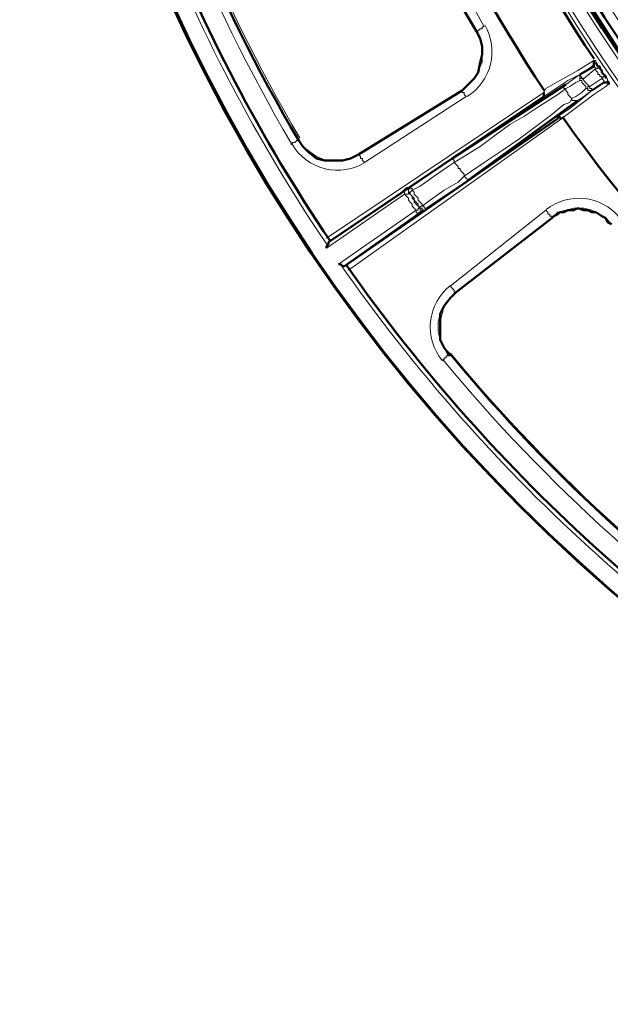
# Model space of a CAD drawing. Units: millimetres. Extents: x 2.9 to 26, y 3.6 to 16.1.
# Drawn here: x 3.3 to 4.4, y 7.1 to 8.9 of the extents above; entities that cross this region are included whole.
import ezdxf

# ---------------------------------------------------------------- set-up
doc = ezdxf.new("R2010")
doc.units = ezdxf.units.MM

msp = doc.modelspace()

# ---------------------------------------------------------------- linework, layer by layer
at = {"color": 7, "lineweight": 50}
for p, q in [((4.1431, 8.9862), (4.191, 8.9051)), ((4.191, 8.9051), (4.1984, 8.8904)), ((4.1984, 8.8904), (4.2021, 8.8757)), ((4.2021, 8.8757), (4.2021, 8.8609)), ((4.2021, 8.8609), (4.1984, 8.8462)), ((4.1984, 8.8462), (4.1947, 8.8278)), ((4.4084, 8.8388), (4.3826, 8.8241)), ((4.4084, 8.8388), (4.4047, 8.8388)), ((4.4084, 8.8499), (4.4084, 8.8499)), ((4.4084, 8.8499), (4.4084, 8.8462)), ((4.4084, 8.8462), (4.4084, 8.8425)), ((4.4084, 8.8462), (4.4084, 8.8425)), ((4.4084, 8.8425), (4.4084, 8.8388)), ((4.4084, 8.8425), (4.4084, 8.8388)), ((4.4157, 8.8388), (4.412, 8.8462)), ((4.4194, 8.8388), (4.4157, 8.8388)), ((4.4194, 8.8351), (4.4194, 8.8388)), ((4.1947, 8.8278), (4.1873, 8.8167)), ((4.4231, 8.8315), (4.4194, 8.8351)), ((4.4231, 8.8278), (4.4231, 8.8315)), ((4.4268, 8.8241), (4.4231, 8.8278)), ((4.4305, 8.8204), (4.4268, 8.8241)), ((4.4305, 8.8167), (4.4305, 8.8204)), ((4.3568, 8.8057), (4.1468, 8.6694)), ((4.1763, 8.8057), (4.1652, 8.7946)), ((4.1873, 8.8167), (4.1763, 8.8057)), ((4.4047, 8.7946), (4.4268, 8.8093)), ((4.4268, 8.8093), (4.4305, 8.8093)), ((4.4268, 8.8093), (4.4305, 8.8093)), ((4.4305, 8.8093), (4.4341, 8.8093)), ((4.4341, 8.8093), (4.4378, 8.8057)), ((4.4378, 8.8057), (4.4378, 8.8057)), ((4.3163, 8.7836), (3.9184, 8.5146)), ((4.1652, 8.7946), (3.9737, 8.6767)), ((4.1652, 8.7946), (4.1652, 8.7946)), ((4.3163, 8.7909), (4.3163, 8.7872)), ((4.3163, 8.7909), (4.3163, 8.7909)), ((4.3163, 8.7872), (4.3163, 8.7836)), ((4.1763, 8.6288), (4.3789, 8.7762)), ((4.342, 8.743), (4.342, 8.7467)), ((4.342, 8.7467), (4.3457, 8.7467)), ((4.3457, 8.7467), (4.3457, 8.743)), ((3.9479, 8.4704), (4.342, 8.743)), ((4.3457, 8.743), (4.3494, 8.743)), ((4.3494, 8.743), (4.3494, 8.743)), ((3.8705, 8.6915), (3.8631, 8.7025)), ((3.8816, 8.6804), (3.8705, 8.6915)), ((3.8963, 8.6694), (3.8816, 8.6804)), ((3.9737, 8.6767), (3.9589, 8.6694)), ((3.9737, 8.6767), (3.9737, 8.6767)), ((3.911, 8.6657), (3.8963, 8.6694)), ((3.9258, 8.6657), (3.911, 8.6657)), ((3.9442, 8.6657), (3.9258, 8.6657)), ((3.9589, 8.6694), (3.9442, 8.6657)), ((3.9184, 8.5146), (4.0547, 8.6067)), ((4.0547, 8.6067), (4.0584, 8.6104)), ((4.0584, 8.6104), (4.0621, 8.6141)), ((4.0621, 8.6141), (4.0658, 8.6141)), ((4.0658, 8.6141), (4.0694, 8.6141)), ((4.0842, 8.5662), (3.9479, 8.4704)), ((4.0879, 8.5699), (4.0842, 8.5662)), ((4.0915, 8.5699), (4.0879, 8.5699)), ((4.0952, 8.5736), (4.0915, 8.5699)), ((4.3347, 8.5625), (4.342, 8.5662)), ((4.342, 8.5662), (4.3457, 8.5699)), ((4.3457, 8.5699), (4.3531, 8.5699)), ((4.3531, 8.5699), (4.3605, 8.5736)), ((4.3605, 8.5736), (4.3678, 8.5736)), ((4.3678, 8.5736), (4.3715, 8.5736)), ((4.3715, 8.5736), (4.3789, 8.5773)), ((4.3789, 8.5773), (4.3899, 8.5736)), ((4.3899, 8.5736), (4.3973, 8.5736)), ((4.3973, 8.5736), (4.4047, 8.5699)), ((4.4047, 8.5699), (4.412, 8.5699)), ((4.412, 8.5699), (4.4231, 8.5625)), ((4.1542, 8.4225), (4.331, 8.5588)), ((4.331, 8.5588), (4.3347, 8.5625)), ((4.331, 8.5588), (4.331, 8.5588)), ((4.4231, 8.5625), (4.4305, 8.5588)), ((4.4305, 8.5588), (4.4341, 8.5515)), ((4.4341, 8.5515), (4.4415, 8.5478)), ((3.9184, 8.511), (3.9147, 8.5073)), ((3.9184, 8.5146), (3.9184, 8.5146)), ((3.9184, 8.5146), (3.9184, 8.511)), ((3.9147, 8.5073), (3.9147, 8.5036)), ((3.9368, 8.4741), (3.9405, 8.4741)), ((3.9405, 8.4741), (3.9442, 8.4704)), ((3.9442, 8.4704), (3.9479, 8.4704)), ((3.9479, 8.4704), (3.9479, 8.4704)), ((4.1431, 8.4115), (4.1542, 8.4225)), ((4.1542, 8.4225), (4.1542, 8.4225)), ((4.1321, 8.3968), (4.1431, 8.4115)), ((4.1247, 8.382), (4.1321, 8.3968)), ((4.1247, 8.3636), (4.1247, 8.382)), ((4.1247, 8.3489), (4.1247, 8.3636)), ((4.1247, 8.3341), (4.1247, 8.3489)), ((4.1321, 8.3194), (4.1247, 8.3341)), ((4.1431, 8.3047), (4.1321, 8.3194))]:
    msp.add_line(p, q, dxfattribs=at)
at = {"color": 8, "lineweight": 18, "true_color": 0x808080}
for p, q in [((4.191, 8.9051), (4.1468, 8.9862)), ((4.191, 8.9051), (4.1468, 8.9862)), ((4.1615, 8.9935), (4.2057, 8.9125)), ((4.1984, 8.9088), (4.1947, 8.9051)), ((4.2021, 8.9088), (4.1984, 8.9088)), ((4.2057, 8.9125), (4.2021, 8.9125)), ((4.2021, 8.9125), (4.2021, 8.9088)), ((4.1984, 8.8904), (4.191, 8.9051)), ((4.1947, 8.9051), (4.191, 8.9051)), ((4.191, 8.9051), (4.1984, 8.8904)), ((4.2021, 8.8757), (4.1984, 8.8904)), ((4.1984, 8.8904), (4.2021, 8.8757)), ((4.2021, 8.8609), (4.2021, 8.8757)), ((4.2021, 8.8757), (4.2021, 8.8609)), ((4.2021, 8.8462), (4.2021, 8.8609)), ((4.2021, 8.8609), (4.2021, 8.8462)), ((4.1947, 8.8315), (4.2021, 8.8462)), ((4.2021, 8.8462), (4.1947, 8.8315)), ((4.3789, 8.8315), (4.4084, 8.8499)), ((4.3826, 8.8241), (4.4047, 8.8388)), ((4.4047, 8.8388), (4.4084, 8.8388)), ((4.412, 8.8499), (4.4084, 8.8499)), ((4.4084, 8.8499), (4.412, 8.8499)), ((4.4084, 8.8388), (4.412, 8.8351)), ((4.412, 8.8499), (4.412, 8.8462)), ((4.4157, 8.8351), (4.4157, 8.8388)), ((4.4157, 8.8388), (4.4194, 8.8388)), ((4.1873, 8.8167), (4.1947, 8.8315)), ((4.1947, 8.8315), (4.1873, 8.8167)), ((4.3457, 8.813), (4.3789, 8.8315)), ((4.3568, 8.8057), (4.3826, 8.8241)), ((4.3605, 8.813), (4.3826, 8.8241)), ((4.3826, 8.8241), (4.3826, 8.8204)), ((4.3826, 8.8204), (4.3826, 8.8167)), ((4.3899, 8.8167), (4.412, 8.8351)), ((4.412, 8.8351), (4.4157, 8.8351)), ((4.412, 8.8351), (4.412, 8.8315)), ((4.412, 8.8315), (4.4157, 8.8278)), ((4.4157, 8.8278), (4.4157, 8.8241)), ((4.4157, 8.8241), (4.4194, 8.8241)), ((4.4194, 8.8241), (4.4194, 8.8204)), ((4.4194, 8.8204), (4.4231, 8.8204)), ((4.4231, 8.8204), (4.4231, 8.8167)), ((4.4231, 8.8167), (4.4268, 8.8204)), ((4.4268, 8.8204), (4.4305, 8.8204)), ((4.1652, 8.7946), (4.1763, 8.8057)), ((4.1763, 8.8057), (4.1652, 8.7946)), ((4.1763, 8.8057), (4.1873, 8.8167)), ((4.1873, 8.8167), (4.1763, 8.8057)), ((4.3199, 8.7983), (4.3457, 8.813)), ((4.3384, 8.7983), (4.3605, 8.813)), ((4.3531, 8.802), (4.3531, 8.8057)), ((4.3531, 8.8057), (4.3568, 8.8057)), ((4.3531, 8.7983), (4.3531, 8.802)), ((4.3642, 8.802), (4.3568, 8.7983)), ((4.3752, 8.8093), (4.3642, 8.802)), ((4.3826, 8.813), (4.3752, 8.8093)), ((4.3826, 8.8167), (4.3826, 8.813)), ((4.3826, 8.813), (4.3826, 8.8167)), ((4.3826, 8.8167), (4.3863, 8.8167)), ((4.3863, 8.813), (4.3826, 8.813)), ((4.3863, 8.8167), (4.3899, 8.8167)), ((4.3863, 8.8093), (4.3863, 8.813)), ((4.3899, 8.8057), (4.3863, 8.8093)), ((4.3936, 8.802), (4.3899, 8.8057)), ((4.3936, 8.7983), (4.3936, 8.802)), ((4.401, 8.802), (4.3973, 8.802)), ((4.3973, 8.802), (4.3973, 8.7983)), ((4.4231, 8.8167), (4.401, 8.802)), ((4.401, 8.802), (4.401, 8.7983)), ((4.4047, 8.7946), (4.4268, 8.8093)), ((4.4305, 8.802), (4.4084, 8.7872)), ((4.4268, 8.813), (4.4231, 8.8167)), ((4.4268, 8.8093), (4.4268, 8.813)), ((4.4268, 8.8093), (4.4268, 8.8093)), ((4.4378, 8.8093), (4.4305, 8.802)), ((4.4341, 8.8167), (4.4341, 8.813)), ((4.4341, 8.813), (4.4378, 8.8093)), ((4.4341, 8.8093), (4.4341, 8.813)), ((4.4378, 8.8093), (4.4341, 8.8093)), ((3.9147, 8.522), (4.3163, 8.7909)), ((3.9737, 8.6767), (4.1652, 8.7946)), ((3.9737, 8.6767), (4.1652, 8.7946)), ((4.1726, 8.7836), (3.9847, 8.662)), ((4.1652, 8.7946), (4.1652, 8.7909)), ((4.1652, 8.7909), (4.1689, 8.7909)), ((4.1689, 8.7909), (4.1689, 8.7872)), ((4.1689, 8.7872), (4.1726, 8.7836)), ((4.342, 8.7872), (4.3015, 8.7615)), ((4.3163, 8.7836), (4.3384, 8.7983)), ((4.3163, 8.7909), (4.3199, 8.7983)), ((4.3568, 8.7983), (4.342, 8.7872)), ((4.3568, 8.7983), (4.3531, 8.7983)), ((4.3568, 8.7946), (4.3568, 8.7983)), ((4.3605, 8.7909), (4.3568, 8.7946)), ((4.3605, 8.7872), (4.3605, 8.7909)), ((4.3642, 8.7836), (4.3605, 8.7872)), ((4.3678, 8.7799), (4.3642, 8.7836)), ((4.3752, 8.7836), (4.3678, 8.7799)), ((4.3863, 8.7909), (4.3752, 8.7836)), ((4.4084, 8.7872), (4.3789, 8.7651)), ((4.3789, 8.7762), (4.3899, 8.7836)), ((4.3826, 8.7762), (4.4047, 8.7946)), ((4.3936, 8.7983), (4.3863, 8.7909)), ((4.3899, 8.7836), (4.4047, 8.7946)), ((4.3973, 8.7983), (4.3936, 8.7983)), ((4.3973, 8.7983), (4.3936, 8.7983)), ((4.3973, 8.7946), (4.3973, 8.7983)), ((4.401, 8.7946), (4.3973, 8.7946)), ((4.401, 8.7983), (4.4047, 8.7983)), ((4.4047, 8.7946), (4.401, 8.7946)), ((4.4047, 8.7983), (4.4047, 8.7946)), ((4.331, 8.7504), (4.3531, 8.7688)), ((4.3789, 8.7651), (4.3494, 8.743)), ((4.3531, 8.7688), (4.3642, 8.7725)), ((4.3642, 8.7725), (4.3678, 8.7799)), ((4.3642, 8.7615), (4.3826, 8.7762)), ((4.3678, 8.7799), (4.3678, 8.7762)), ((4.3678, 8.7762), (4.3715, 8.7762)), ((4.3715, 8.7762), (4.3752, 8.7762)), ((4.3752, 8.7762), (4.3789, 8.7762)), ((4.2794, 8.7467), (4.2536, 8.732)), ((4.3015, 8.7615), (4.2794, 8.7467)), ((4.3015, 8.7283), (4.331, 8.7504)), ((4.342, 8.7467), (4.3642, 8.7615)), ((4.3494, 8.743), (3.9552, 8.4631)), ((4.2536, 8.732), (4.2278, 8.7136)), ((4.2721, 8.7062), (4.3015, 8.7283)), ((4.2278, 8.7136), (4.1984, 8.6915)), ((3.8521, 8.6988), (3.8484, 8.6951)), ((3.8558, 8.6988), (3.8521, 8.6988)), ((3.8595, 8.7025), (3.8558, 8.6988)), ((3.8631, 8.7025), (3.8595, 8.7025)), ((3.8631, 8.7025), (3.8705, 8.6915)), ((3.8705, 8.6915), (3.8631, 8.7025)), ((3.8631, 8.7025), (3.8631, 8.7025)), ((3.8705, 8.6915), (3.8853, 8.6804)), ((3.8853, 8.6804), (3.8705, 8.6915)), ((4.1984, 8.6915), (4.1505, 8.662)), ((4.2389, 8.6841), (4.2721, 8.7062)), ((3.8853, 8.6804), (3.8963, 8.673)), ((3.8963, 8.673), (3.8853, 8.6804)), ((3.8963, 8.673), (3.9147, 8.6657)), ((3.911, 8.6657), (3.8963, 8.673)), ((3.9589, 8.6694), (3.9737, 8.6767)), ((3.9737, 8.6767), (3.9589, 8.6694)), ((3.9773, 8.673), (3.9737, 8.6767)), ((3.9773, 8.6694), (3.9773, 8.673)), ((4.2057, 8.662), (4.2389, 8.6841)), ((3.9295, 8.6657), (3.911, 8.6657)), ((3.9147, 8.6657), (3.9295, 8.6657)), ((3.9295, 8.6657), (3.9442, 8.6657)), ((3.9442, 8.6657), (3.9295, 8.6657)), ((3.9442, 8.6657), (3.9589, 8.6694)), ((3.9589, 8.6694), (3.9442, 8.6657)), ((3.981, 8.6694), (3.9773, 8.6694)), ((3.981, 8.6657), (3.981, 8.6694)), ((3.9847, 8.662), (3.981, 8.6657)), ((4.0694, 8.6178), (4.1468, 8.6694)), ((4.1394, 8.6546), (4.1137, 8.6362)), ((4.1505, 8.662), (4.1394, 8.6546)), ((4.1468, 8.6694), (4.1505, 8.6657)), ((4.1505, 8.6657), (4.1505, 8.662)), ((4.1505, 8.662), (4.1542, 8.6583)), ((4.1542, 8.6583), (4.1579, 8.6546)), ((4.1579, 8.6546), (4.1579, 8.6509)), ((4.1689, 8.6362), (4.2057, 8.662)), ((4.1137, 8.6362), (4.0879, 8.6178)), ((4.1579, 8.6509), (4.1615, 8.6509)), ((4.1689, 8.6362), (4.1579, 8.6252)), ((4.1615, 8.6509), (4.1615, 8.6473)), ((4.1615, 8.6473), (4.1652, 8.6436)), ((4.1652, 8.6436), (4.1689, 8.6399)), ((4.1689, 8.6399), (4.1689, 8.6362)), ((4.1726, 8.6325), (4.1689, 8.6362)), ((4.0694, 8.6178), (4.0658, 8.6141)), ((4.0694, 8.6141), (4.0694, 8.6178)), ((4.0694, 8.6141), (4.0694, 8.6178)), ((4.0879, 8.6178), (4.0731, 8.6104)), ((4.0989, 8.5773), (4.1763, 8.6288)), ((4.1579, 8.6252), (4.1321, 8.6104)), ((4.1763, 8.6288), (4.1726, 8.6325)), ((4.0584, 8.6031), (3.9147, 8.5036)), ((4.0547, 8.6067), (4.0584, 8.6067)), ((4.0584, 8.6067), (4.0584, 8.6031)), ((4.0584, 8.6031), (4.0621, 8.6031)), ((4.0621, 8.5994), (4.0584, 8.6031)), ((4.0621, 8.6031), (4.0658, 8.6031)), ((4.0658, 8.5957), (4.0621, 8.5994)), ((4.0658, 8.6104), (4.0658, 8.6141)), ((4.0658, 8.6141), (4.0694, 8.6141)), ((4.0658, 8.6141), (4.0658, 8.6104)), ((4.0658, 8.6067), (4.0658, 8.6104)), ((4.0658, 8.6104), (4.0658, 8.6067)), ((4.0658, 8.6031), (4.0658, 8.6067)), ((4.0658, 8.6067), (4.0694, 8.6067)), ((4.0694, 8.6067), (4.0658, 8.6067)), ((4.0658, 8.6067), (4.0694, 8.6031)), ((4.0731, 8.6141), (4.0694, 8.6141)), ((4.0731, 8.6104), (4.0694, 8.6067)), ((4.0694, 8.6067), (4.0694, 8.6031)), ((4.0694, 8.6031), (4.0731, 8.5994)), ((4.0694, 8.6031), (4.0731, 8.5994)), ((4.0731, 8.6104), (4.0731, 8.6141)), ((4.0768, 8.6067), (4.0731, 8.6104)), ((4.0731, 8.5994), (4.0768, 8.5957)), ((4.0731, 8.5994), (4.0731, 8.5957)), ((4.0768, 8.6031), (4.0768, 8.6067)), ((4.0805, 8.5994), (4.0768, 8.6031)), ((4.0842, 8.5957), (4.0805, 8.5994)), ((4.1321, 8.6104), (4.1063, 8.592)), ((4.0658, 8.592), (4.0658, 8.5957)), ((4.0694, 8.5883), (4.0658, 8.592)), ((4.0731, 8.5846), (4.0694, 8.5883)), ((4.0731, 8.5957), (4.0768, 8.592)), ((4.0731, 8.5809), (4.0731, 8.5846)), ((4.0768, 8.5773), (4.0731, 8.5809)), ((4.0768, 8.5957), (4.0768, 8.592)), ((4.0768, 8.592), (4.0805, 8.5883)), ((4.0768, 8.592), (4.0768, 8.5883)), ((4.0768, 8.5883), (4.0805, 8.5846)), ((4.0805, 8.5883), (4.0842, 8.5846)), ((4.0805, 8.5846), (4.0842, 8.5809)), ((4.0842, 8.592), (4.0842, 8.5957)), ((4.0879, 8.5883), (4.0842, 8.592)), ((4.0842, 8.5846), (4.0842, 8.5809)), ((4.0842, 8.5809), (4.0879, 8.5773)), ((4.0842, 8.5809), (4.0879, 8.5773)), ((4.0915, 8.5846), (4.0879, 8.5883)), ((4.0879, 8.5773), (4.0879, 8.5809)), ((4.0879, 8.5809), (4.0915, 8.5809)), ((4.1063, 8.592), (4.0915, 8.5809)), ((4.0915, 8.5809), (4.0915, 8.5846)), ((4.0915, 8.5809), (4.0952, 8.5809)), ((4.0952, 8.5809), (4.0952, 8.5773)), ((3.9368, 8.4741), (4.0805, 8.5736)), ((4.0805, 8.5736), (4.0768, 8.5773)), ((4.0842, 8.5736), (4.0805, 8.5736)), ((4.0805, 8.5736), (4.0805, 8.5699)), ((4.0805, 8.5699), (4.0842, 8.5662)), ((4.0879, 8.5773), (4.0842, 8.5773)), ((4.0842, 8.5773), (4.0842, 8.5736)), ((4.0879, 8.5773), (4.0915, 8.5773)), ((4.0879, 8.5736), (4.0879, 8.5773)), ((4.0915, 8.5736), (4.0879, 8.5736)), ((4.0915, 8.5773), (4.0915, 8.5736)), ((4.0915, 8.5736), (4.0952, 8.5736)), ((4.0952, 8.5736), (4.0915, 8.5736)), ((4.0952, 8.5773), (4.0989, 8.5773)), ((4.0952, 8.5736), (4.0989, 8.5736)), ((4.0989, 8.5736), (4.0952, 8.5736)), ((4.0989, 8.5736), (4.0989, 8.5773)), ((4.0989, 8.5773), (4.0989, 8.5736)), ((4.1431, 8.4336), (4.3199, 8.5736)), ((4.3199, 8.5736), (4.3236, 8.5699)), ((4.3236, 8.5699), (4.3236, 8.5662)), ((4.3236, 8.5662), (4.3273, 8.5662)), ((4.3273, 8.5662), (4.3273, 8.5625)), ((4.331, 8.5588), (4.342, 8.5699)), ((4.342, 8.5662), (4.331, 8.5588)), ((4.342, 8.5699), (4.3568, 8.5736)), ((4.3568, 8.5736), (4.342, 8.5662)), ((4.3568, 8.5736), (4.3715, 8.5773)), ((4.3715, 8.5773), (4.3568, 8.5736)), ((4.3715, 8.5773), (4.3899, 8.5773)), ((4.3899, 8.5773), (4.3715, 8.5773)), ((4.3899, 8.5773), (4.4047, 8.5736)), ((4.4047, 8.5736), (4.3899, 8.5773)), ((4.4047, 8.5736), (4.4194, 8.5662)), ((4.4194, 8.5662), (4.4047, 8.5736)), ((4.4194, 8.5662), (4.4305, 8.5588)), ((4.4305, 8.5588), (4.4194, 8.5662)), ((4.331, 8.5588), (4.1542, 8.4225)), ((4.1542, 8.4225), (4.331, 8.5588)), ((4.3273, 8.5625), (4.331, 8.5625)), ((4.331, 8.5625), (4.331, 8.5588)), ((4.4305, 8.5588), (4.4415, 8.5478)), ((4.4415, 8.5478), (4.4305, 8.5588)), ((4.1468, 8.4299), (4.1431, 8.4336)), ((4.1431, 8.4115), (4.1542, 8.4225)), ((4.1542, 8.4225), (4.1431, 8.4115)), ((4.1505, 8.4262), (4.1468, 8.4299)), ((4.1505, 8.4225), (4.1505, 8.4262)), ((4.1542, 8.4225), (4.1505, 8.4225)), ((4.1321, 8.3968), (4.1431, 8.4115)), ((4.1431, 8.4115), (4.1321, 8.3968)), ((4.121, 8.3673), (4.1247, 8.382)), ((4.1247, 8.382), (4.1321, 8.3968)), ((4.1284, 8.382), (4.1247, 8.3673)), ((4.1321, 8.3968), (4.1284, 8.382)), ((4.121, 8.3489), (4.121, 8.3673)), ((4.1247, 8.3673), (4.1247, 8.3489)), ((4.1247, 8.3341), (4.121, 8.3489)), ((4.1247, 8.3489), (4.1247, 8.3341)), ((4.1321, 8.3194), (4.1247, 8.3341)), ((4.1247, 8.3341), (4.1321, 8.3194)), ((4.1394, 8.3047), (4.1321, 8.3194)), ((4.1321, 8.3194), (4.1431, 8.3083)), ((4.1431, 8.3083), (4.1394, 8.3047)), ((4.1284, 8.2973), (4.1321, 8.2973)), ((4.1321, 8.2973), (4.1321, 8.301)), ((4.1321, 8.301), (4.1358, 8.301)), ((4.1358, 8.301), (4.1358, 8.3047)), ((4.1358, 8.3047), (4.1394, 8.3047))]:
    msp.add_line(p, q, dxfattribs=at)
at = {"color": 7, "lineweight": 50}
for centre, radius in [((6.4953, 10.2553), 3.1478), ((6.4953, 10.2516), 3.1441), ((6.4953, 10.2516), 2.3705)]:
    msp.add_circle(centre, radius, dxfattribs=at)
for centre, radius, start, end in [((6.4968, 10.2491), 2.4639, 188.6572, 268.8038), ((6.4953, 10.2553), 2.4701, 189.0422, 348.6608), ((6.4957, 10.2553), 2.4554, 189.8938, 269.9302), ((6.4732, 10.2442), 3.0816, 188.6849, 214.0905), ((6.4916, 10.2553), 2.5106, 191.8001, 213.9471), ((6.4914, 10.2515), 2.6172, 192.3035, 213.8332), ((6.459, 10.2383), 3.0162, 193.3018, 210.6097), ((6.4732, 10.2331), 2.5916, 215.0186, 241.2875), ((6.5212, 10.2774), 3.1406, 215.0894, 241.1153), ((6.4443, 10.2007), 2.9793, 219.434, 236.6328)]:
    msp.add_arc(centre, radius, start, end, dxfattribs=at)
at = {"color": 8, "lineweight": 18, "true_color": 0x808080}
for centre, radius, start, end in [((6.4953, 10.2553), 2.4774, 189.0363, 348.6512), ((6.4953, 10.2553), 2.4369, 189.855, 348.8265), ((6.4953, 10.2553), 3.1148, 188.2559, 214.145), ((6.4953, 10.2553), 2.5069, 191.7006, 345.6466), ((6.4952, 10.2552), 2.4995, 191.7003, 345.6466), ((6.4957, 10.2554), 3.0525, 193.3983, 210.4799), ((6.4952, 10.2551), 3.0519, 193.3983, 210.4798), ((6.4949, 10.2551), 3.0701, 193.3968, 210.4827), ((4.1228, 8.8665), 0.0976, 302.0009, 30.3328), ((4.4691, 8.8775), 0.1017, 211.6755, 227.9357), ((3.935, 8.7449), 0.0976, 210.4963, 301.9533), ((4.3807, 8.4981), 0.0976, 39.7042, 128.0808), ((6.495, 10.255), 3.1143, 214.8479, 241.4487), ((4.204, 8.358), 0.0977, 128.1235, 219.5999), ((6.4957, 10.2557), 3.0527, 219.6016, 236.4019), ((6.4957, 10.2557), 3.0527, 219.6016, 236.4019), ((6.4951, 10.2551), 3.0703, 219.6, 236.3993)]:
    msp.add_arc(centre, radius, start, end, dxfattribs=at)

doc.saveas('drawing.dxf')
